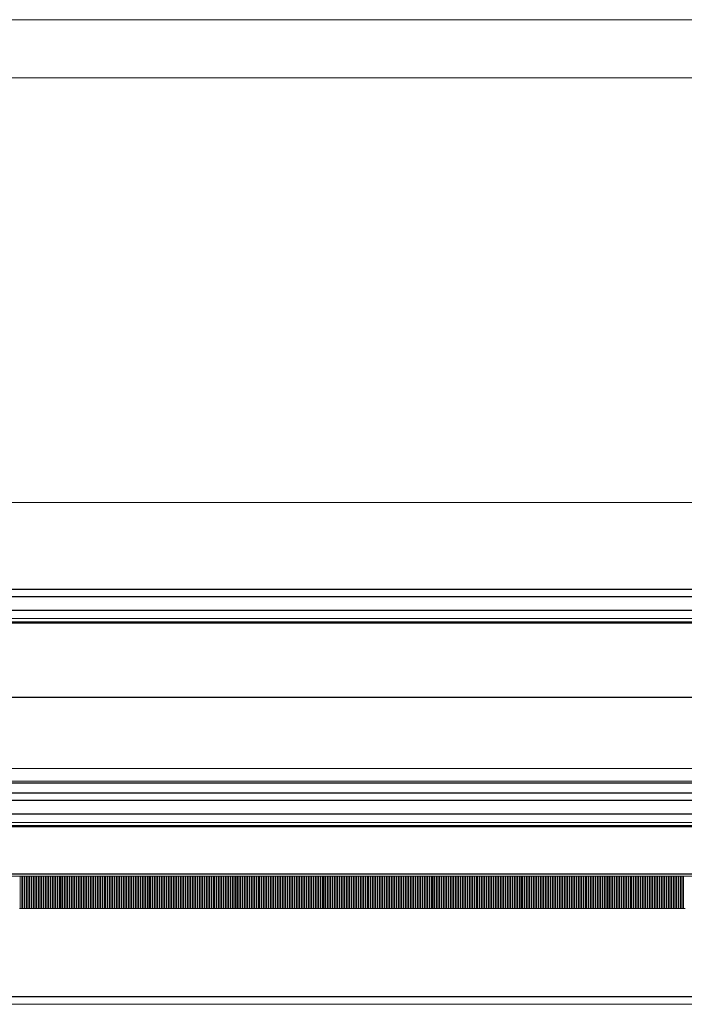
# Model space of a CAD drawing. Units: millimetres. Extents: x 0 to 614, y 0 to 420.
# Drawn here: x 322 to 350, y 252 to 294 of the extents above; entities that cross this region are included whole.
import ezdxf
from ezdxf.lldxf.tags import DXFTag

# ---------------------------------------------------------------- set-up
doc = ezdxf.new("R2010")
doc.units = ezdxf.units.MM
doc.linetypes.add('SLD-Plná', pattern=[0])
doc.layers.add('OBRYS', color=7, linetype='SLD-Plná', lineweight=15)
doc.layers.add('REZY', color=1, linetype='SLD-Osa')
tags = doc.linetypes.add('SLD-Osa', pattern=[19.05, 15.24, -1.27, 1.27, -1.27]).pattern_tags.tags
tags[10:11] = [DXFTag(74, 4), DXFTag(75, 0), DXFTag(340, '0'), DXFTag(46, 1.0), DXFTag(50, 0.0), DXFTag(44, 0.0), DXFTag(45, 0.0)]
tags[8:9] = [DXFTag(74, 4), DXFTag(75, 0), DXFTag(340, '0'), DXFTag(46, 1.0), DXFTag(50, 0.0), DXFTag(44, 0.0), DXFTag(45, 0.0)]
tags[6:7] = [DXFTag(74, 4), DXFTag(75, 0), DXFTag(340, '0'), DXFTag(46, 1.0), DXFTag(50, 0.0), DXFTag(44, 0.0), DXFTag(45, 0.0)]
tags[4:5] = [DXFTag(74, 4), DXFTag(75, 0), DXFTag(340, '0'), DXFTag(46, 1.0), DXFTag(50, 0.0), DXFTag(44, 0.0), DXFTag(45, 0.0)]

msp = doc.modelspace()

# ---------------------------------------------------------------- linework, layer by layer
at = {"color": 7, "linetype": 'SLD-Plná'}
for p, q in [((380.7, 269.695), (293.76, 269.695)), ((380.7, 270.004), (295.129, 270.004)), ((380.7, 269.118), (293.76, 269.118)), ((293.76, 268.635), (380.7, 268.635)), ((380.7, 261.833), (295.129, 261.833)), ((380.7, 261.404), (295.129, 261.404)), ((380.7, 261.095), (293.76, 261.095)), ((380.7, 260.518), (293.76, 260.518)), ((293.76, 260.035), (380.7, 260.035)), ((380.7, 257.983), (295.129, 257.983)), ((380.7, 252.804), (295.129, 252.804))]:
    msp.add_line(p, q, dxfattribs=at)
at = {"layer": 'OBRYS'}
for p, q in [((188.179, 294.043), (401.279, 294.043)), ((188.179, 291.593), (401.279, 291.593)), ((188.179, 273.667), (401.279, 273.667)), ((380.7, 269.695), (293.76, 269.695)), ((380.7, 270.006), (295.129, 270.006)), ((293.76, 268.771), (380.7, 268.771)), ((293.76, 268.581), (380.7, 268.581)), ((380.7, 262.443), (295.129, 262.443)), ((380.7, 261.908), (295.129, 261.908)), ((380.7, 261.406), (295.129, 261.406)), ((380.7, 261.095), (293.76, 261.095)), ((293.76, 260.171), (380.7, 260.171)), ((293.76, 259.981), (380.7, 259.981)), ((380.7, 257.908), (295.129, 257.908)), ((321.794, 257.908), (321.794, 256.533)), ((321.864, 256.533), (321.864, 257.908)), ((321.894, 257.908), (321.894, 256.533)), ((321.964, 256.533), (321.964, 257.908)), ((321.994, 257.908), (321.994, 256.533)), ((322.064, 256.533), (322.064, 257.908)), ((322.094, 257.908), (322.094, 256.533)), ((322.164, 256.533), (322.164, 257.908)), ((322.194, 257.908), (322.194, 256.533)), ((322.264, 256.533), (322.264, 257.908)), ((322.294, 257.908), (322.294, 256.533)), ((322.364, 256.533), (322.364, 257.908)), ((322.394, 257.908), (322.394, 256.533)), ((322.464, 256.533), (322.464, 257.908)), ((322.494, 257.908), (322.494, 256.533)), ((322.564, 256.533), (322.564, 257.908)), ((322.594, 257.908), (322.594, 256.533)), ((322.664, 256.533), (322.664, 257.908)), ((322.694, 257.908), (322.694, 256.533)), ((322.764, 256.533), (322.764, 257.908)), ((322.794, 257.908), (322.794, 256.533)), ((322.864, 256.533), (322.864, 257.908)), ((322.894, 257.908), (322.894, 256.533)), ((322.964, 256.533), (322.964, 257.908)), ((322.994, 257.908), (322.994, 256.533)), ((323.064, 256.533), (323.064, 257.908)), ((323.094, 257.908), (323.094, 256.533)), ((323.164, 256.533), (323.164, 257.908)), ((323.194, 257.908), (323.194, 256.533)), ((323.264, 256.533), (323.264, 257.908)), ((323.294, 257.908), (323.294, 256.533)), ((323.364, 256.533), (323.364, 257.908)), ((323.394, 257.908), (323.394, 256.533)), ((323.464, 256.533), (323.464, 257.908)), ((323.494, 257.908), (323.494, 256.533)), ((323.564, 256.533), (323.564, 257.908)), ((323.594, 257.908), (323.594, 256.533)), ((323.664, 256.533), (323.664, 257.908)), ((323.694, 257.908), (323.694, 256.533)), ((323.764, 256.533), (323.764, 257.908)), ((323.794, 257.908), (323.794, 256.533)), ((323.864, 256.533), (323.864, 257.908)), ((323.894, 257.908), (323.894, 256.533)), ((323.964, 256.533), (323.964, 257.908)), ((323.994, 257.908), (323.994, 256.533)), ((324.064, 256.533), (324.064, 257.908)), ((324.094, 257.908), (324.094, 256.533)), ((324.164, 256.533), (324.164, 257.908)), ((324.194, 257.908), (324.194, 256.533)), ((324.264, 256.533), (324.264, 257.908)), ((324.294, 257.908), (324.294, 256.533)), ((324.364, 256.533), (324.364, 257.908)), ((324.394, 257.908), (324.394, 256.533)), ((324.464, 256.533), (324.464, 257.908)), ((324.494, 257.908), (324.494, 256.533)), ((324.564, 256.533), (324.564, 257.908)), ((324.594, 257.908), (324.594, 256.533)), ((324.664, 256.533), (324.664, 257.908)), ((324.694, 257.908), (324.694, 256.533)), ((324.764, 256.533), (324.764, 257.908)), ((324.794, 257.908), (324.794, 256.533)), ((324.864, 256.533), (324.864, 257.908)), ((324.894, 257.908), (324.894, 256.533)), ((324.964, 256.533), (324.964, 257.908)), ((324.994, 257.908), (324.994, 256.533)), ((325.064, 256.533), (325.064, 257.908)), ((325.094, 257.908), (325.094, 256.533)), ((325.164, 256.533), (325.164, 257.908)), ((325.194, 257.908), (325.194, 256.533)), ((325.264, 256.533), (325.264, 257.908)), ((325.294, 257.908), (325.294, 256.533)), ((325.364, 256.533), (325.364, 257.908)), ((325.394, 257.908), (325.394, 256.533)), ((325.464, 256.533), (325.464, 257.908)), ((325.494, 257.908), (325.494, 256.533)), ((325.564, 256.533), (325.564, 257.908)), ((325.594, 257.908), (325.594, 256.533)), ((325.664, 256.533), (325.664, 257.908)), ((325.694, 257.908), (325.694, 256.533)), ((325.764, 256.533), (325.764, 257.908)), ((325.794, 257.908), (325.794, 256.533)), ((325.864, 256.533), (325.864, 257.908)), ((325.894, 257.908), (325.894, 256.533)), ((325.964, 256.533), (325.964, 257.908)), ((325.994, 257.908), (325.994, 256.533)), ((326.064, 256.533), (326.064, 257.908)), ((326.094, 257.908), (326.094, 256.533)), ((326.164, 256.533), (326.164, 257.908)), ((326.194, 257.908), (326.194, 256.533)), ((326.264, 256.533), (326.264, 257.908)), ((326.294, 257.908), (326.294, 256.533)), ((326.364, 256.533), (326.364, 257.908)), ((326.394, 257.908), (326.394, 256.533)), ((326.464, 256.533), (326.464, 257.908)), ((326.494, 257.908), (326.494, 256.533)), ((326.564, 256.533), (326.564, 257.908)), ((326.594, 257.908), (326.594, 256.533)), ((326.664, 256.533), (326.664, 257.908)), ((326.694, 257.908), (326.694, 256.533)), ((326.764, 256.533), (326.764, 257.908)), ((326.794, 257.908), (326.794, 256.533)), ((326.864, 256.533), (326.864, 257.908)), ((326.894, 257.908), (326.894, 256.533)), ((326.964, 256.533), (326.964, 257.908)), ((326.994, 257.908), (326.994, 256.533)), ((327.064, 256.533), (327.064, 257.908)), ((327.094, 257.908), (327.094, 256.533)), ((327.164, 256.533), (327.164, 257.908)), ((327.194, 257.908), (327.194, 256.533)), ((327.264, 256.533), (327.264, 257.908)), ((327.294, 257.908), (327.294, 256.533)), ((327.364, 256.533), (327.364, 257.908)), ((327.394, 257.908), (327.394, 256.533)), ((327.464, 256.533), (327.464, 257.908)), ((327.494, 257.908), (327.494, 256.533)), ((327.564, 256.533), (327.564, 257.908)), ((327.594, 257.908), (327.594, 256.533)), ((327.664, 256.533), (327.664, 257.908)), ((327.694, 257.908), (327.694, 256.533)), ((327.764, 256.533), (327.764, 257.908)), ((327.794, 257.908), (327.794, 256.533)), ((327.864, 256.533), (327.864, 257.908)), ((327.894, 257.908), (327.894, 256.533)), ((327.964, 256.533), (327.964, 257.908)), ((327.994, 257.908), (327.994, 256.533)), ((328.064, 256.533), (328.064, 257.908)), ((328.094, 257.908), (328.094, 256.533)), ((328.164, 256.533), (328.164, 257.908)), ((328.194, 257.908), (328.194, 256.533)), ((328.264, 256.533), (328.264, 257.908)), ((328.294, 257.908), (328.294, 256.533)), ((328.364, 256.533), (328.364, 257.908)), ((328.394, 257.908), (328.394, 256.533)), ((328.464, 256.533), (328.464, 257.908)), ((328.494, 257.908), (328.494, 256.533)), ((328.564, 256.533), (328.564, 257.908)), ((328.594, 257.908), (328.594, 256.533)), ((328.664, 256.533), (328.664, 257.908)), ((328.694, 257.908), (328.694, 256.533)), ((328.764, 256.533), (328.764, 257.908)), ((328.794, 257.908), (328.794, 256.533)), ((328.864, 256.533), (328.864, 257.908)), ((328.894, 257.908), (328.894, 256.533)), ((328.964, 256.533), (328.964, 257.908)), ((328.994, 257.908), (328.994, 256.533)), ((329.064, 256.533), (329.064, 257.908)), ((329.094, 257.908), (329.094, 256.533)), ((329.164, 256.533), (329.164, 257.908)), ((329.194, 257.908), (329.194, 256.533)), ((329.264, 256.533), (329.264, 257.908)), ((329.294, 257.908), (329.294, 256.533)), ((329.364, 256.533), (329.364, 257.908)), ((329.394, 257.908), (329.394, 256.533)), ((329.464, 256.533), (329.464, 257.908)), ((329.494, 257.908), (329.494, 256.533)), ((329.564, 256.533), (329.564, 257.908)), ((329.594, 257.908), (329.594, 256.533)), ((329.664, 256.533), (329.664, 257.908)), ((329.694, 257.908), (329.694, 256.533)), ((329.764, 256.533), (329.764, 257.908)), ((329.794, 257.908), (329.794, 256.533)), ((329.864, 256.533), (329.864, 257.908)), ((329.894, 257.908), (329.894, 256.533)), ((329.964, 256.533), (329.964, 257.908)), ((329.994, 257.908), (329.994, 256.533)), ((330.064, 256.533), (330.064, 257.908)), ((330.094, 257.908), (330.094, 256.533)), ((330.164, 256.533), (330.164, 257.908)), ((330.194, 257.908), (330.194, 256.533)), ((330.264, 256.533), (330.264, 257.908)), ((330.294, 257.908), (330.294, 256.533)), ((330.364, 256.533), (330.364, 257.908)), ((330.394, 257.908), (330.394, 256.533)), ((330.464, 256.533), (330.464, 257.908)), ((330.494, 257.908), (330.494, 256.533)), ((330.564, 256.533), (330.564, 257.908)), ((330.594, 257.908), (330.594, 256.533)), ((330.664, 256.533), (330.664, 257.908)), ((330.694, 257.908), (330.694, 256.533)), ((330.764, 256.533), (330.764, 257.908)), ((330.794, 257.908), (330.794, 256.533)), ((330.864, 256.533), (330.864, 257.908)), ((330.894, 257.908), (330.894, 256.533)), ((330.964, 256.533), (330.964, 257.908)), ((330.994, 257.908), (330.994, 256.533)), ((331.064, 256.533), (331.064, 257.908)), ((331.094, 257.908), (331.094, 256.533)), ((331.164, 256.533), (331.164, 257.908)), ((331.194, 257.908), (331.194, 256.533)), ((331.264, 256.533), (331.264, 257.908)), ((331.294, 257.908), (331.294, 256.533)), ((331.364, 256.533), (331.364, 257.908)), ((331.394, 257.908), (331.394, 256.533)), ((331.464, 256.533), (331.464, 257.908)), ((331.494, 257.908), (331.494, 256.533)), ((331.564, 256.533), (331.564, 257.908)), ((331.594, 257.908), (331.594, 256.533)), ((331.664, 256.533), (331.664, 257.908)), ((331.694, 257.908), (331.694, 256.533)), ((331.764, 256.533), (331.764, 257.908)), ((331.794, 257.908), (331.794, 256.533)), ((331.864, 256.533), (331.864, 257.908)), ((331.894, 257.908), (331.894, 256.533)), ((331.964, 256.533), (331.964, 257.908)), ((331.994, 257.908), (331.994, 256.533)), ((332.064, 256.533), (332.064, 257.908)), ((332.094, 257.908), (332.094, 256.533)), ((332.164, 256.533), (332.164, 257.908)), ((332.194, 257.908), (332.194, 256.533)), ((332.264, 256.533), (332.264, 257.908)), ((332.294, 257.908), (332.294, 256.533)), ((332.364, 256.533), (332.364, 257.908)), ((332.394, 257.908), (332.394, 256.533)), ((332.464, 256.533), (332.464, 257.908)), ((332.494, 257.908), (332.494, 256.533)), ((332.564, 256.533), (332.564, 257.908)), ((332.594, 257.908), (332.594, 256.533)), ((332.664, 256.533), (332.664, 257.908)), ((332.694, 257.908), (332.694, 256.533)), ((332.764, 256.533), (332.764, 257.908)), ((332.794, 257.908), (332.794, 256.533)), ((332.864, 256.533), (332.864, 257.908)), ((332.894, 257.908), (332.894, 256.533)), ((332.964, 256.533), (332.964, 257.908)), ((332.994, 257.908), (332.994, 256.533)), ((333.064, 256.533), (333.064, 257.908)), ((333.094, 257.908), (333.094, 256.533)), ((333.164, 256.533), (333.164, 257.908)), ((333.194, 257.908), (333.194, 256.533)), ((333.264, 256.533), (333.264, 257.908)), ((333.294, 257.908), (333.294, 256.533)), ((333.364, 256.533), (333.364, 257.908)), ((333.394, 257.908), (333.394, 256.533)), ((333.464, 256.533), (333.464, 257.908)), ((333.494, 257.908), (333.494, 256.533)), ((333.564, 256.533), (333.564, 257.908)), ((333.594, 257.908), (333.594, 256.533)), ((333.664, 256.533), (333.664, 257.908)), ((333.694, 257.908), (333.694, 256.533)), ((333.764, 256.533), (333.764, 257.908)), ((333.794, 257.908), (333.794, 256.533)), ((333.864, 256.533), (333.864, 257.908)), ((333.894, 257.908), (333.894, 256.533)), ((333.964, 256.533), (333.964, 257.908)), ((333.994, 257.908), (333.994, 256.533)), ((334.064, 256.533), (334.064, 257.908)), ((334.094, 257.908), (334.094, 256.533)), ((334.164, 256.533), (334.164, 257.908)), ((334.194, 257.908), (334.194, 256.533)), ((334.264, 256.533), (334.264, 257.908)), ((334.294, 257.908), (334.294, 256.533)), ((334.364, 256.533), (334.364, 257.908)), ((334.394, 257.908), (334.394, 256.533)), ((334.464, 256.533), (334.464, 257.908)), ((334.494, 257.908), (334.494, 256.533)), ((334.564, 256.533), (334.564, 257.908)), ((334.594, 257.908), (334.594, 256.533)), ((334.664, 256.533), (334.664, 257.908)), ((334.694, 257.908), (334.694, 256.533)), ((334.764, 256.533), (334.764, 257.908)), ((334.794, 257.908), (334.794, 256.533)), ((334.864, 256.533), (334.864, 257.908)), ((334.894, 257.908), (334.894, 256.533)), ((334.964, 256.533), (334.964, 257.908)), ((334.994, 257.908), (334.994, 256.533)), ((335.064, 256.533), (335.064, 257.908)), ((335.094, 257.908), (335.094, 256.533)), ((335.164, 256.533), (335.164, 257.908)), ((335.194, 257.908), (335.194, 256.533)), ((335.264, 256.533), (335.264, 257.908)), ((335.294, 257.908), (335.294, 256.533)), ((335.364, 256.533), (335.364, 257.908)), ((335.394, 257.908), (335.394, 256.533)), ((335.464, 256.533), (335.464, 257.908)), ((335.494, 257.908), (335.494, 256.533)), ((335.564, 256.533), (335.564, 257.908)), ((335.594, 257.908), (335.594, 256.533)), ((335.664, 256.533), (335.664, 257.908)), ((335.694, 257.908), (335.694, 256.533)), ((335.764, 256.533), (335.764, 257.908)), ((335.794, 257.908), (335.794, 256.533)), ((335.864, 256.533), (335.864, 257.908)), ((335.894, 257.908), (335.894, 256.533)), ((335.964, 256.533), (335.964, 257.908)), ((335.994, 257.908), (335.994, 256.533)), ((336.064, 256.533), (336.064, 257.908)), ((336.094, 257.908), (336.094, 256.533)), ((336.164, 256.533), (336.164, 257.908)), ((336.194, 257.908), (336.194, 256.533)), ((336.264, 256.533), (336.264, 257.908)), ((336.294, 257.908), (336.294, 256.533)), ((336.364, 256.533), (336.364, 257.908)), ((336.394, 257.908), (336.394, 256.533)), ((336.464, 256.533), (336.464, 257.908)), ((336.494, 257.908), (336.494, 256.533)), ((336.564, 256.533), (336.564, 257.908)), ((336.594, 257.908), (336.594, 256.533)), ((336.664, 256.533), (336.664, 257.908)), ((336.694, 257.908), (336.694, 256.533)), ((336.764, 256.533), (336.764, 257.908)), ((336.794, 257.908), (336.794, 256.533)), ((336.864, 256.533), (336.864, 257.908)), ((336.894, 257.908), (336.894, 256.533)), ((336.964, 256.533), (336.964, 257.908)), ((336.994, 257.908), (336.994, 256.533)), ((337.064, 256.533), (337.064, 257.908)), ((337.094, 257.908), (337.094, 256.533)), ((337.164, 256.533), (337.164, 257.908)), ((337.194, 257.908), (337.194, 256.533)), ((337.264, 256.533), (337.264, 257.908)), ((337.294, 257.908), (337.294, 256.533)), ((337.364, 256.533), (337.364, 257.908)), ((337.394, 257.908), (337.394, 256.533)), ((337.464, 256.533), (337.464, 257.908)), ((337.494, 257.908), (337.494, 256.533)), ((337.564, 256.533), (337.564, 257.908)), ((337.594, 257.908), (337.594, 256.533)), ((337.664, 256.533), (337.664, 257.908)), ((337.694, 257.908), (337.694, 256.533)), ((337.764, 256.533), (337.764, 257.908)), ((337.794, 257.908), (337.794, 256.533)), ((337.864, 256.533), (337.864, 257.908)), ((337.894, 257.908), (337.894, 256.533)), ((337.964, 256.533), (337.964, 257.908)), ((337.994, 257.908), (337.994, 256.533)), ((338.064, 256.533), (338.064, 257.908)), ((338.094, 257.908), (338.094, 256.533)), ((338.164, 256.533), (338.164, 257.908)), ((338.194, 257.908), (338.194, 256.533)), ((338.264, 256.533), (338.264, 257.908)), ((338.294, 257.908), (338.294, 256.533)), ((338.364, 256.533), (338.364, 257.908)), ((338.394, 257.908), (338.394, 256.533)), ((338.464, 256.533), (338.464, 257.908)), ((338.494, 257.908), (338.494, 256.533)), ((338.564, 256.533), (338.564, 257.908)), ((338.594, 257.908), (338.594, 256.533)), ((338.664, 256.533), (338.664, 257.908)), ((338.694, 257.908), (338.694, 256.533)), ((338.764, 256.533), (338.764, 257.908)), ((338.794, 257.908), (338.794, 256.533)), ((338.864, 256.533), (338.864, 257.908)), ((338.894, 257.908), (338.894, 256.533)), ((338.964, 256.533), (338.964, 257.908)), ((338.994, 257.908), (338.994, 256.533)), ((339.064, 256.533), (339.064, 257.908)), ((339.094, 257.908), (339.094, 256.533)), ((339.164, 256.533), (339.164, 257.908)), ((339.194, 257.908), (339.194, 256.533)), ((339.264, 256.533), (339.264, 257.908)), ((339.294, 257.908), (339.294, 256.533)), ((339.364, 256.533), (339.364, 257.908)), ((339.394, 257.908), (339.394, 256.533)), ((339.464, 256.533), (339.464, 257.908)), ((339.494, 257.908), (339.494, 256.533)), ((339.564, 256.533), (339.564, 257.908)), ((339.594, 257.908), (339.594, 256.533)), ((339.664, 256.533), (339.664, 257.908)), ((339.694, 257.908), (339.694, 256.533)), ((339.764, 256.533), (339.764, 257.908)), ((339.794, 257.908), (339.794, 256.533)), ((339.864, 256.533), (339.864, 257.908)), ((339.894, 257.908), (339.894, 256.533)), ((339.964, 256.533), (339.964, 257.908)), ((339.994, 257.908), (339.994, 256.533)), ((340.064, 256.533), (340.064, 257.908)), ((340.094, 257.908), (340.094, 256.533)), ((340.164, 256.533), (340.164, 257.908)), ((340.194, 257.908), (340.194, 256.533)), ((340.264, 256.533), (340.264, 257.908)), ((340.294, 257.908), (340.294, 256.533)), ((340.364, 256.533), (340.364, 257.908)), ((340.394, 257.908), (340.394, 256.533)), ((340.464, 256.533), (340.464, 257.908)), ((340.494, 257.908), (340.494, 256.533)), ((340.564, 256.533), (340.564, 257.908)), ((340.594, 257.908), (340.594, 256.533)), ((340.664, 256.533), (340.664, 257.908)), ((340.694, 257.908), (340.694, 256.533)), ((340.764, 256.533), (340.764, 257.908)), ((340.794, 257.908), (340.794, 256.533)), ((340.864, 256.533), (340.864, 257.908)), ((340.894, 257.908), (340.894, 256.533)), ((340.964, 256.533), (340.964, 257.908)), ((340.994, 257.908), (340.994, 256.533)), ((341.064, 256.533), (341.064, 257.908)), ((341.094, 257.908), (341.094, 256.533)), ((341.164, 256.533), (341.164, 257.908)), ((341.194, 257.908), (341.194, 256.533)), ((341.264, 256.533), (341.264, 257.908)), ((341.294, 257.908), (341.294, 256.533)), ((341.364, 256.533), (341.364, 257.908)), ((341.394, 257.908), (341.394, 256.533)), ((341.464, 256.533), (341.464, 257.908)), ((341.494, 257.908), (341.494, 256.533)), ((341.564, 256.533), (341.564, 257.908)), ((341.594, 257.908), (341.594, 256.533)), ((341.664, 256.533), (341.664, 257.908)), ((341.694, 257.908), (341.694, 256.533)), ((341.764, 256.533), (341.764, 257.908)), ((341.794, 257.908), (341.794, 256.533)), ((341.864, 256.533), (341.864, 257.908)), ((341.894, 257.908), (341.894, 256.533)), ((341.964, 256.533), (341.964, 257.908)), ((341.994, 257.908), (341.994, 256.533)), ((342.064, 256.533), (342.064, 257.908)), ((342.094, 257.908), (342.094, 256.533)), ((342.164, 256.533), (342.164, 257.908)), ((342.194, 257.908), (342.194, 256.533)), ((342.264, 256.533), (342.264, 257.908)), ((342.294, 257.908), (342.294, 256.533)), ((342.364, 256.533), (342.364, 257.908)), ((342.394, 257.908), (342.394, 256.533)), ((342.464, 256.533), (342.464, 257.908)), ((342.494, 257.908), (342.494, 256.533)), ((342.564, 256.533), (342.564, 257.908)), ((342.594, 257.908), (342.594, 256.533)), ((342.664, 256.533), (342.664, 257.908)), ((342.694, 257.908), (342.694, 256.533)), ((342.764, 256.533), (342.764, 257.908)), ((342.794, 257.908), (342.794, 256.533)), ((342.864, 256.533), (342.864, 257.908)), ((342.894, 257.908), (342.894, 256.533)), ((342.964, 256.533), (342.964, 257.908)), ((342.994, 257.908), (342.994, 256.533)), ((343.064, 256.533), (343.064, 257.908)), ((343.094, 257.908), (343.094, 256.533)), ((343.164, 256.533), (343.164, 257.908)), ((343.194, 257.908), (343.194, 256.533)), ((343.264, 256.533), (343.264, 257.908)), ((343.294, 257.908), (343.294, 256.533)), ((343.364, 256.533), (343.364, 257.908)), ((343.394, 257.908), (343.394, 256.533)), ((343.464, 256.533), (343.464, 257.908)), ((343.494, 257.908), (343.494, 256.533)), ((343.564, 256.533), (343.564, 257.908)), ((343.594, 257.908), (343.594, 256.533)), ((343.664, 256.533), (343.664, 257.908)), ((343.694, 257.908), (343.694, 256.533)), ((343.764, 256.533), (343.764, 257.908)), ((343.794, 257.908), (343.794, 256.533)), ((343.864, 256.533), (343.864, 257.908)), ((343.894, 257.908), (343.894, 256.533)), ((343.964, 256.533), (343.964, 257.908)), ((343.994, 257.908), (343.994, 256.533)), ((344.064, 256.533), (344.064, 257.908)), ((344.094, 257.908), (344.094, 256.533)), ((344.164, 256.533), (344.164, 257.908)), ((344.194, 257.908), (344.194, 256.533)), ((344.264, 256.533), (344.264, 257.908)), ((344.294, 257.908), (344.294, 256.533)), ((344.364, 256.533), (344.364, 257.908)), ((344.394, 257.908), (344.394, 256.533)), ((344.464, 256.533), (344.464, 257.908)), ((344.494, 257.908), (344.494, 256.533)), ((344.564, 256.533), (344.564, 257.908)), ((344.594, 257.908), (344.594, 256.533)), ((344.664, 256.533), (344.664, 257.908)), ((344.694, 257.908), (344.694, 256.533)), ((344.764, 256.533), (344.764, 257.908)), ((344.794, 257.908), (344.794, 256.533)), ((344.864, 256.533), (344.864, 257.908)), ((344.894, 257.908), (344.894, 256.533)), ((344.964, 256.533), (344.964, 257.908)), ((344.994, 257.908), (344.994, 256.533)), ((345.064, 256.533), (345.064, 257.908)), ((345.094, 257.908), (345.094, 256.533)), ((345.164, 256.533), (345.164, 257.908)), ((345.194, 257.908), (345.194, 256.533)), ((345.264, 256.533), (345.264, 257.908)), ((345.294, 257.908), (345.294, 256.533)), ((345.364, 256.533), (345.364, 257.908)), ((345.394, 257.908), (345.394, 256.533)), ((345.464, 256.533), (345.464, 257.908)), ((345.494, 257.908), (345.494, 256.533)), ((345.564, 256.533), (345.564, 257.908)), ((345.594, 257.908), (345.594, 256.533)), ((345.664, 256.533), (345.664, 257.908)), ((345.694, 257.908), (345.694, 256.533)), ((345.764, 256.533), (345.764, 257.908)), ((345.794, 257.908), (345.794, 256.533)), ((345.864, 256.533), (345.864, 257.908)), ((345.894, 257.908), (345.894, 256.533)), ((345.964, 256.533), (345.964, 257.908)), ((345.994, 257.908), (345.994, 256.533)), ((346.064, 256.533), (346.064, 257.908)), ((346.094, 257.908), (346.094, 256.533)), ((346.164, 256.533), (346.164, 257.908)), ((346.194, 257.908), (346.194, 256.533)), ((346.264, 256.533), (346.264, 257.908)), ((346.294, 257.908), (346.294, 256.533)), ((346.364, 256.533), (346.364, 257.908)), ((346.394, 257.908), (346.394, 256.533)), ((346.464, 256.533), (346.464, 257.908)), ((346.494, 257.908), (346.494, 256.533)), ((346.564, 256.533), (346.564, 257.908)), ((346.594, 257.908), (346.594, 256.533)), ((346.664, 256.533), (346.664, 257.908)), ((346.694, 257.908), (346.694, 256.533)), ((346.764, 256.533), (346.764, 257.908)), ((346.794, 257.908), (346.794, 256.533)), ((346.864, 256.533), (346.864, 257.908)), ((346.894, 257.908), (346.894, 256.533)), ((346.964, 256.533), (346.964, 257.908)), ((346.994, 257.908), (346.994, 256.533)), ((347.064, 256.533), (347.064, 257.908)), ((347.094, 257.908), (347.094, 256.533)), ((347.164, 256.533), (347.164, 257.908)), ((347.194, 257.908), (347.194, 256.533)), ((347.264, 256.533), (347.264, 257.908)), ((347.294, 257.908), (347.294, 256.533)), ((347.364, 256.533), (347.364, 257.908)), ((347.394, 257.908), (347.394, 256.533)), ((347.464, 256.533), (347.464, 257.908)), ((347.494, 257.908), (347.494, 256.533)), ((347.564, 256.533), (347.564, 257.908)), ((347.594, 257.908), (347.594, 256.533)), ((347.664, 256.533), (347.664, 257.908)), ((347.694, 257.908), (347.694, 256.533)), ((347.764, 256.533), (347.764, 257.908)), ((347.794, 257.908), (347.794, 256.533)), ((347.864, 256.533), (347.864, 257.908)), ((347.894, 257.908), (347.894, 256.533)), ((347.964, 256.533), (347.964, 257.908)), ((347.994, 257.908), (347.994, 256.533)), ((348.064, 256.533), (348.064, 257.908)), ((348.094, 257.908), (348.094, 256.533)), ((348.164, 256.533), (348.164, 257.908)), ((348.194, 257.908), (348.194, 256.533)), ((348.264, 256.533), (348.264, 257.908)), ((348.294, 257.908), (348.294, 256.533)), ((348.364, 256.533), (348.364, 257.908)), ((348.394, 257.908), (348.394, 256.533)), ((348.464, 256.533), (348.464, 257.908)), ((348.494, 257.908), (348.494, 256.533)), ((348.564, 256.533), (348.564, 257.908)), ((348.594, 257.908), (348.594, 256.533)), ((348.664, 256.533), (348.664, 257.908)), ((348.694, 257.908), (348.694, 256.533)), ((348.764, 256.533), (348.764, 257.908)), ((348.794, 257.908), (348.794, 256.533)), ((348.864, 256.533), (348.864, 257.908)), ((348.894, 257.908), (348.894, 256.533)), ((348.964, 256.533), (348.964, 257.908)), ((348.994, 257.908), (348.994, 256.533)), ((349.064, 256.533), (349.064, 257.908)), ((349.094, 257.908), (349.094, 256.533)), ((349.164, 256.533), (349.164, 257.908)), ((349.194, 257.908), (349.194, 256.533)), ((349.264, 256.533), (349.264, 257.908)), ((349.294, 257.908), (349.294, 256.533)), ((349.364, 256.533), (349.364, 257.908)), ((349.394, 257.908), (349.394, 256.533)), ((349.464, 256.533), (349.464, 257.908)), ((349.494, 257.908), (349.494, 256.533)), ((349.564, 256.533), (349.564, 257.908)), ((349.594, 257.908), (349.594, 256.533)), ((349.664, 256.533), (349.664, 257.908)), ((349.694, 257.908), (349.694, 256.533)), ((349.764, 256.533), (349.764, 257.908)), ((349.794, 257.908), (349.794, 256.533)), ((321.794, 256.533), (321.764, 256.533)), ((321.864, 256.533), (321.794, 256.533)), ((321.894, 256.533), (321.864, 256.533)), ((321.964, 256.533), (321.894, 256.533)), ((321.994, 256.533), (321.964, 256.533)), ((322.064, 256.533), (321.994, 256.533)), ((322.094, 256.533), (322.064, 256.533)), ((322.164, 256.533), (322.094, 256.533)), ((322.194, 256.533), (322.164, 256.533)), ((322.264, 256.533), (322.194, 256.533)), ((322.294, 256.533), (322.264, 256.533)), ((322.364, 256.533), (322.294, 256.533)), ((322.394, 256.533), (322.364, 256.533)), ((322.464, 256.533), (322.394, 256.533)), ((322.494, 256.533), (322.464, 256.533)), ((322.564, 256.533), (322.494, 256.533)), ((322.594, 256.533), (322.564, 256.533)), ((322.664, 256.533), (322.594, 256.533)), ((322.694, 256.533), (322.664, 256.533)), ((322.764, 256.533), (322.694, 256.533)), ((322.794, 256.533), (322.764, 256.533)), ((322.864, 256.533), (322.794, 256.533)), ((322.894, 256.533), (322.864, 256.533)), ((322.964, 256.533), (322.894, 256.533)), ((322.994, 256.533), (322.964, 256.533)), ((323.064, 256.533), (322.994, 256.533)), ((323.094, 256.533), (323.064, 256.533)), ((323.164, 256.533), (323.094, 256.533)), ((323.194, 256.533), (323.164, 256.533)), ((323.264, 256.533), (323.194, 256.533)), ((323.294, 256.533), (323.264, 256.533)), ((323.364, 256.533), (323.294, 256.533)), ((323.394, 256.533), (323.364, 256.533)), ((323.464, 256.533), (323.394, 256.533)), ((323.494, 256.533), (323.464, 256.533)), ((323.564, 256.533), (323.494, 256.533)), ((323.594, 256.533), (323.564, 256.533)), ((323.664, 256.533), (323.594, 256.533)), ((323.694, 256.533), (323.664, 256.533)), ((323.764, 256.533), (323.694, 256.533)), ((323.794, 256.533), (323.764, 256.533)), ((323.864, 256.533), (323.794, 256.533)), ((323.894, 256.533), (323.864, 256.533)), ((323.964, 256.533), (323.894, 256.533)), ((323.994, 256.533), (323.964, 256.533)), ((324.064, 256.533), (323.994, 256.533)), ((324.094, 256.533), (324.064, 256.533)), ((324.164, 256.533), (324.094, 256.533)), ((324.194, 256.533), (324.164, 256.533)), ((324.264, 256.533), (324.194, 256.533)), ((324.294, 256.533), (324.264, 256.533)), ((324.364, 256.533), (324.294, 256.533)), ((324.394, 256.533), (324.364, 256.533)), ((324.464, 256.533), (324.394, 256.533)), ((324.494, 256.533), (324.464, 256.533)), ((324.564, 256.533), (324.494, 256.533)), ((324.594, 256.533), (324.564, 256.533)), ((324.664, 256.533), (324.594, 256.533)), ((324.694, 256.533), (324.664, 256.533)), ((324.764, 256.533), (324.694, 256.533)), ((324.794, 256.533), (324.764, 256.533)), ((324.864, 256.533), (324.794, 256.533)), ((324.894, 256.533), (324.864, 256.533)), ((324.964, 256.533), (324.894, 256.533)), ((324.994, 256.533), (324.964, 256.533)), ((325.064, 256.533), (324.994, 256.533)), ((325.094, 256.533), (325.064, 256.533)), ((325.164, 256.533), (325.094, 256.533)), ((325.194, 256.533), (325.164, 256.533)), ((325.264, 256.533), (325.194, 256.533)), ((325.294, 256.533), (325.264, 256.533)), ((325.364, 256.533), (325.294, 256.533)), ((325.394, 256.533), (325.364, 256.533)), ((325.464, 256.533), (325.394, 256.533)), ((325.494, 256.533), (325.464, 256.533)), ((325.564, 256.533), (325.494, 256.533)), ((325.594, 256.533), (325.564, 256.533)), ((325.664, 256.533), (325.594, 256.533)), ((325.694, 256.533), (325.664, 256.533)), ((325.764, 256.533), (325.694, 256.533)), ((325.794, 256.533), (325.764, 256.533)), ((325.864, 256.533), (325.794, 256.533)), ((325.894, 256.533), (325.864, 256.533)), ((325.964, 256.533), (325.894, 256.533)), ((325.994, 256.533), (325.964, 256.533)), ((326.064, 256.533), (325.994, 256.533)), ((326.094, 256.533), (326.064, 256.533)), ((326.164, 256.533), (326.094, 256.533)), ((326.194, 256.533), (326.164, 256.533)), ((326.264, 256.533), (326.194, 256.533)), ((326.294, 256.533), (326.264, 256.533)), ((326.364, 256.533), (326.294, 256.533)), ((326.394, 256.533), (326.364, 256.533)), ((326.464, 256.533), (326.394, 256.533)), ((326.494, 256.533), (326.464, 256.533)), ((326.564, 256.533), (326.494, 256.533)), ((326.594, 256.533), (326.564, 256.533)), ((326.664, 256.533), (326.594, 256.533)), ((326.694, 256.533), (326.664, 256.533)), ((326.764, 256.533), (326.694, 256.533)), ((326.794, 256.533), (326.764, 256.533)), ((326.864, 256.533), (326.794, 256.533)), ((326.894, 256.533), (326.864, 256.533)), ((326.964, 256.533), (326.894, 256.533)), ((326.994, 256.533), (326.964, 256.533)), ((327.064, 256.533), (326.994, 256.533)), ((327.094, 256.533), (327.064, 256.533)), ((327.164, 256.533), (327.094, 256.533)), ((327.194, 256.533), (327.164, 256.533)), ((327.264, 256.533), (327.194, 256.533)), ((327.294, 256.533), (327.264, 256.533)), ((327.364, 256.533), (327.294, 256.533)), ((327.394, 256.533), (327.364, 256.533)), ((327.464, 256.533), (327.394, 256.533)), ((327.494, 256.533), (327.464, 256.533)), ((327.564, 256.533), (327.494, 256.533)), ((327.594, 256.533), (327.564, 256.533)), ((327.664, 256.533), (327.594, 256.533)), ((327.694, 256.533), (327.664, 256.533)), ((327.764, 256.533), (327.694, 256.533)), ((327.794, 256.533), (327.764, 256.533)), ((327.864, 256.533), (327.794, 256.533)), ((327.894, 256.533), (327.864, 256.533)), ((327.964, 256.533), (327.894, 256.533)), ((327.994, 256.533), (327.964, 256.533)), ((328.064, 256.533), (327.994, 256.533)), ((328.094, 256.533), (328.064, 256.533)), ((328.164, 256.533), (328.094, 256.533)), ((328.194, 256.533), (328.164, 256.533)), ((328.264, 256.533), (328.194, 256.533)), ((328.294, 256.533), (328.264, 256.533)), ((328.364, 256.533), (328.294, 256.533)), ((328.394, 256.533), (328.364, 256.533)), ((328.464, 256.533), (328.394, 256.533)), ((328.494, 256.533), (328.464, 256.533)), ((328.564, 256.533), (328.494, 256.533)), ((328.594, 256.533), (328.564, 256.533)), ((328.664, 256.533), (328.594, 256.533)), ((328.694, 256.533), (328.664, 256.533)), ((328.764, 256.533), (328.694, 256.533)), ((328.794, 256.533), (328.764, 256.533)), ((328.864, 256.533), (328.794, 256.533)), ((328.894, 256.533), (328.864, 256.533)), ((328.964, 256.533), (328.894, 256.533)), ((328.994, 256.533), (328.964, 256.533)), ((329.064, 256.533), (328.994, 256.533)), ((329.094, 256.533), (329.064, 256.533)), ((329.164, 256.533), (329.094, 256.533)), ((329.194, 256.533), (329.164, 256.533)), ((329.264, 256.533), (329.194, 256.533)), ((329.294, 256.533), (329.264, 256.533)), ((329.364, 256.533), (329.294, 256.533)), ((329.394, 256.533), (329.364, 256.533)), ((329.464, 256.533), (329.394, 256.533)), ((329.494, 256.533), (329.464, 256.533)), ((329.564, 256.533), (329.494, 256.533)), ((329.594, 256.533), (329.564, 256.533)), ((329.664, 256.533), (329.594, 256.533)), ((329.694, 256.533), (329.664, 256.533)), ((329.764, 256.533), (329.694, 256.533)), ((329.794, 256.533), (329.764, 256.533)), ((329.864, 256.533), (329.794, 256.533)), ((329.894, 256.533), (329.864, 256.533)), ((329.964, 256.533), (329.894, 256.533)), ((329.994, 256.533), (329.964, 256.533)), ((330.064, 256.533), (329.994, 256.533)), ((330.094, 256.533), (330.064, 256.533)), ((330.164, 256.533), (330.094, 256.533)), ((330.194, 256.533), (330.164, 256.533)), ((330.264, 256.533), (330.194, 256.533)), ((330.294, 256.533), (330.264, 256.533)), ((330.364, 256.533), (330.294, 256.533)), ((330.394, 256.533), (330.364, 256.533)), ((330.464, 256.533), (330.394, 256.533)), ((330.494, 256.533), (330.464, 256.533)), ((330.564, 256.533), (330.494, 256.533)), ((330.594, 256.533), (330.564, 256.533)), ((330.664, 256.533), (330.594, 256.533)), ((330.694, 256.533), (330.664, 256.533)), ((330.764, 256.533), (330.694, 256.533)), ((330.794, 256.533), (330.764, 256.533)), ((330.864, 256.533), (330.794, 256.533)), ((330.894, 256.533), (330.864, 256.533)), ((330.964, 256.533), (330.894, 256.533)), ((330.994, 256.533), (330.964, 256.533)), ((331.064, 256.533), (330.994, 256.533)), ((331.094, 256.533), (331.064, 256.533)), ((331.164, 256.533), (331.094, 256.533)), ((331.194, 256.533), (331.164, 256.533)), ((331.264, 256.533), (331.194, 256.533)), ((331.294, 256.533), (331.264, 256.533)), ((331.364, 256.533), (331.294, 256.533)), ((331.394, 256.533), (331.364, 256.533)), ((331.464, 256.533), (331.394, 256.533)), ((331.494, 256.533), (331.464, 256.533)), ((331.564, 256.533), (331.494, 256.533)), ((331.594, 256.533), (331.564, 256.533)), ((331.664, 256.533), (331.594, 256.533)), ((331.694, 256.533), (331.664, 256.533)), ((331.764, 256.533), (331.694, 256.533)), ((331.794, 256.533), (331.764, 256.533)), ((331.864, 256.533), (331.794, 256.533)), ((331.894, 256.533), (331.864, 256.533)), ((331.964, 256.533), (331.894, 256.533)), ((331.994, 256.533), (331.964, 256.533)), ((332.064, 256.533), (331.994, 256.533)), ((332.094, 256.533), (332.064, 256.533)), ((332.164, 256.533), (332.094, 256.533)), ((332.194, 256.533), (332.164, 256.533)), ((332.264, 256.533), (332.194, 256.533)), ((332.294, 256.533), (332.264, 256.533)), ((332.364, 256.533), (332.294, 256.533)), ((332.394, 256.533), (332.364, 256.533)), ((332.464, 256.533), (332.394, 256.533)), ((332.494, 256.533), (332.464, 256.533)), ((332.564, 256.533), (332.494, 256.533)), ((332.594, 256.533), (332.564, 256.533)), ((332.664, 256.533), (332.594, 256.533)), ((332.694, 256.533), (332.664, 256.533)), ((332.764, 256.533), (332.694, 256.533)), ((332.794, 256.533), (332.764, 256.533)), ((332.864, 256.533), (332.794, 256.533)), ((332.894, 256.533), (332.864, 256.533)), ((332.964, 256.533), (332.894, 256.533)), ((332.994, 256.533), (332.964, 256.533)), ((333.064, 256.533), (332.994, 256.533)), ((333.094, 256.533), (333.064, 256.533)), ((333.164, 256.533), (333.094, 256.533)), ((333.194, 256.533), (333.164, 256.533)), ((333.264, 256.533), (333.194, 256.533)), ((333.294, 256.533), (333.264, 256.533)), ((333.364, 256.533), (333.294, 256.533)), ((333.394, 256.533), (333.364, 256.533)), ((333.464, 256.533), (333.394, 256.533)), ((333.494, 256.533), (333.464, 256.533)), ((333.564, 256.533), (333.494, 256.533)), ((333.594, 256.533), (333.564, 256.533)), ((333.664, 256.533), (333.594, 256.533)), ((333.694, 256.533), (333.664, 256.533)), ((333.764, 256.533), (333.694, 256.533)), ((333.794, 256.533), (333.764, 256.533)), ((333.864, 256.533), (333.794, 256.533)), ((333.894, 256.533), (333.864, 256.533)), ((333.964, 256.533), (333.894, 256.533)), ((333.994, 256.533), (333.964, 256.533)), ((334.064, 256.533), (333.994, 256.533)), ((334.094, 256.533), (334.064, 256.533)), ((334.164, 256.533), (334.094, 256.533)), ((334.194, 256.533), (334.164, 256.533)), ((334.264, 256.533), (334.194, 256.533)), ((334.294, 256.533), (334.264, 256.533)), ((334.364, 256.533), (334.294, 256.533)), ((334.394, 256.533), (334.364, 256.533)), ((334.464, 256.533), (334.394, 256.533)), ((334.494, 256.533), (334.464, 256.533)), ((334.564, 256.533), (334.494, 256.533)), ((334.594, 256.533), (334.564, 256.533)), ((334.664, 256.533), (334.594, 256.533)), ((334.694, 256.533), (334.664, 256.533)), ((334.764, 256.533), (334.694, 256.533)), ((334.794, 256.533), (334.764, 256.533)), ((334.864, 256.533), (334.794, 256.533)), ((334.894, 256.533), (334.864, 256.533)), ((334.964, 256.533), (334.894, 256.533)), ((334.994, 256.533), (334.964, 256.533)), ((335.064, 256.533), (334.994, 256.533)), ((335.094, 256.533), (335.064, 256.533)), ((335.164, 256.533), (335.094, 256.533)), ((335.194, 256.533), (335.164, 256.533)), ((335.264, 256.533), (335.194, 256.533)), ((335.294, 256.533), (335.264, 256.533)), ((335.364, 256.533), (335.294, 256.533)), ((335.394, 256.533), (335.364, 256.533)), ((335.464, 256.533), (335.394, 256.533)), ((335.494, 256.533), (335.464, 256.533)), ((335.564, 256.533), (335.494, 256.533)), ((335.594, 256.533), (335.564, 256.533)), ((335.664, 256.533), (335.594, 256.533)), ((335.694, 256.533), (335.664, 256.533)), ((335.764, 256.533), (335.694, 256.533)), ((335.794, 256.533), (335.764, 256.533)), ((335.864, 256.533), (335.794, 256.533)), ((335.894, 256.533), (335.864, 256.533)), ((335.964, 256.533), (335.894, 256.533)), ((335.994, 256.533), (335.964, 256.533)), ((336.064, 256.533), (335.994, 256.533)), ((336.094, 256.533), (336.064, 256.533)), ((336.164, 256.533), (336.094, 256.533)), ((336.194, 256.533), (336.164, 256.533)), ((336.264, 256.533), (336.194, 256.533)), ((336.294, 256.533), (336.264, 256.533)), ((336.364, 256.533), (336.294, 256.533)), ((336.394, 256.533), (336.364, 256.533)), ((336.464, 256.533), (336.394, 256.533)), ((336.494, 256.533), (336.464, 256.533)), ((336.564, 256.533), (336.494, 256.533)), ((336.594, 256.533), (336.564, 256.533)), ((336.664, 256.533), (336.594, 256.533)), ((336.694, 256.533), (336.664, 256.533)), ((336.764, 256.533), (336.694, 256.533)), ((336.794, 256.533), (336.764, 256.533)), ((336.864, 256.533), (336.794, 256.533)), ((336.894, 256.533), (336.864, 256.533)), ((336.964, 256.533), (336.894, 256.533)), ((336.994, 256.533), (336.964, 256.533)), ((337.064, 256.533), (336.994, 256.533)), ((337.094, 256.533), (337.064, 256.533)), ((337.164, 256.533), (337.094, 256.533)), ((337.194, 256.533), (337.164, 256.533)), ((337.264, 256.533), (337.194, 256.533)), ((337.294, 256.533), (337.264, 256.533)), ((337.364, 256.533), (337.294, 256.533)), ((337.394, 256.533), (337.364, 256.533)), ((337.464, 256.533), (337.394, 256.533)), ((337.494, 256.533), (337.464, 256.533)), ((337.564, 256.533), (337.494, 256.533)), ((337.594, 256.533), (337.564, 256.533)), ((337.664, 256.533), (337.594, 256.533)), ((337.694, 256.533), (337.664, 256.533)), ((337.764, 256.533), (337.694, 256.533)), ((337.794, 256.533), (337.764, 256.533)), ((337.864, 256.533), (337.794, 256.533)), ((337.894, 256.533), (337.864, 256.533)), ((337.964, 256.533), (337.894, 256.533)), ((337.994, 256.533), (337.964, 256.533)), ((338.064, 256.533), (337.994, 256.533)), ((338.094, 256.533), (338.064, 256.533)), ((338.164, 256.533), (338.094, 256.533)), ((338.194, 256.533), (338.164, 256.533)), ((338.264, 256.533), (338.194, 256.533)), ((338.294, 256.533), (338.264, 256.533)), ((338.364, 256.533), (338.294, 256.533)), ((338.394, 256.533), (338.364, 256.533)), ((338.464, 256.533), (338.394, 256.533)), ((338.494, 256.533), (338.464, 256.533)), ((338.564, 256.533), (338.494, 256.533)), ((338.594, 256.533), (338.564, 256.533)), ((338.664, 256.533), (338.594, 256.533)), ((338.694, 256.533), (338.664, 256.533)), ((338.764, 256.533), (338.694, 256.533)), ((338.794, 256.533), (338.764, 256.533)), ((338.864, 256.533), (338.794, 256.533)), ((338.894, 256.533), (338.864, 256.533)), ((338.964, 256.533), (338.894, 256.533)), ((338.994, 256.533), (338.964, 256.533)), ((339.064, 256.533), (338.994, 256.533)), ((339.094, 256.533), (339.064, 256.533)), ((339.164, 256.533), (339.094, 256.533)), ((339.194, 256.533), (339.164, 256.533)), ((339.264, 256.533), (339.194, 256.533)), ((339.294, 256.533), (339.264, 256.533)), ((339.364, 256.533), (339.294, 256.533)), ((339.394, 256.533), (339.364, 256.533)), ((339.464, 256.533), (339.394, 256.533)), ((339.494, 256.533), (339.464, 256.533)), ((339.564, 256.533), (339.494, 256.533)), ((339.594, 256.533), (339.564, 256.533)), ((339.664, 256.533), (339.594, 256.533)), ((339.694, 256.533), (339.664, 256.533)), ((339.764, 256.533), (339.694, 256.533)), ((339.794, 256.533), (339.764, 256.533)), ((339.864, 256.533), (339.794, 256.533)), ((339.894, 256.533), (339.864, 256.533)), ((339.964, 256.533), (339.894, 256.533)), ((339.994, 256.533), (339.964, 256.533)), ((340.064, 256.533), (339.994, 256.533)), ((340.094, 256.533), (340.064, 256.533)), ((340.164, 256.533), (340.094, 256.533)), ((340.194, 256.533), (340.164, 256.533)), ((340.264, 256.533), (340.194, 256.533)), ((340.294, 256.533), (340.264, 256.533)), ((340.364, 256.533), (340.294, 256.533)), ((340.394, 256.533), (340.364, 256.533)), ((340.464, 256.533), (340.394, 256.533)), ((340.494, 256.533), (340.464, 256.533)), ((340.564, 256.533), (340.494, 256.533)), ((340.594, 256.533), (340.564, 256.533)), ((340.664, 256.533), (340.594, 256.533)), ((340.694, 256.533), (340.664, 256.533)), ((340.764, 256.533), (340.694, 256.533)), ((340.794, 256.533), (340.764, 256.533)), ((340.864, 256.533), (340.794, 256.533)), ((340.894, 256.533), (340.864, 256.533)), ((340.964, 256.533), (340.894, 256.533)), ((340.994, 256.533), (340.964, 256.533)), ((341.064, 256.533), (340.994, 256.533)), ((341.094, 256.533), (341.064, 256.533)), ((341.164, 256.533), (341.094, 256.533)), ((341.194, 256.533), (341.164, 256.533)), ((341.264, 256.533), (341.194, 256.533)), ((341.294, 256.533), (341.264, 256.533)), ((341.364, 256.533), (341.294, 256.533)), ((341.394, 256.533), (341.364, 256.533)), ((341.464, 256.533), (341.394, 256.533)), ((341.494, 256.533), (341.464, 256.533)), ((341.564, 256.533), (341.494, 256.533)), ((341.594, 256.533), (341.564, 256.533)), ((341.664, 256.533), (341.594, 256.533)), ((341.694, 256.533), (341.664, 256.533)), ((341.764, 256.533), (341.694, 256.533)), ((341.794, 256.533), (341.764, 256.533)), ((341.864, 256.533), (341.794, 256.533)), ((341.894, 256.533), (341.864, 256.533)), ((341.964, 256.533), (341.894, 256.533)), ((341.994, 256.533), (341.964, 256.533)), ((342.064, 256.533), (341.994, 256.533)), ((342.094, 256.533), (342.064, 256.533)), ((342.164, 256.533), (342.094, 256.533)), ((342.194, 256.533), (342.164, 256.533)), ((342.264, 256.533), (342.194, 256.533)), ((342.294, 256.533), (342.264, 256.533)), ((342.364, 256.533), (342.294, 256.533)), ((342.394, 256.533), (342.364, 256.533)), ((342.464, 256.533), (342.394, 256.533)), ((342.494, 256.533), (342.464, 256.533)), ((342.564, 256.533), (342.494, 256.533)), ((342.594, 256.533), (342.564, 256.533)), ((342.664, 256.533), (342.594, 256.533)), ((342.694, 256.533), (342.664, 256.533)), ((342.764, 256.533), (342.694, 256.533)), ((342.794, 256.533), (342.764, 256.533)), ((342.864, 256.533), (342.794, 256.533)), ((342.894, 256.533), (342.864, 256.533)), ((342.964, 256.533), (342.894, 256.533)), ((342.994, 256.533), (342.964, 256.533)), ((343.064, 256.533), (342.994, 256.533)), ((343.094, 256.533), (343.064, 256.533)), ((343.164, 256.533), (343.094, 256.533)), ((343.194, 256.533), (343.164, 256.533)), ((343.264, 256.533), (343.194, 256.533)), ((343.294, 256.533), (343.264, 256.533)), ((343.364, 256.533), (343.294, 256.533)), ((343.394, 256.533), (343.364, 256.533)), ((343.464, 256.533), (343.394, 256.533)), ((343.494, 256.533), (343.464, 256.533)), ((343.564, 256.533), (343.494, 256.533)), ((343.594, 256.533), (343.564, 256.533)), ((343.664, 256.533), (343.594, 256.533)), ((343.694, 256.533), (343.664, 256.533)), ((343.764, 256.533), (343.694, 256.533)), ((343.794, 256.533), (343.764, 256.533)), ((343.864, 256.533), (343.794, 256.533)), ((343.894, 256.533), (343.864, 256.533)), ((343.964, 256.533), (343.894, 256.533)), ((343.994, 256.533), (343.964, 256.533)), ((344.064, 256.533), (343.994, 256.533)), ((344.094, 256.533), (344.064, 256.533)), ((344.164, 256.533), (344.094, 256.533)), ((344.194, 256.533), (344.164, 256.533)), ((344.264, 256.533), (344.194, 256.533)), ((344.294, 256.533), (344.264, 256.533)), ((344.364, 256.533), (344.294, 256.533)), ((344.394, 256.533), (344.364, 256.533)), ((344.464, 256.533), (344.394, 256.533)), ((344.494, 256.533), (344.464, 256.533)), ((344.564, 256.533), (344.494, 256.533)), ((344.594, 256.533), (344.564, 256.533)), ((344.664, 256.533), (344.594, 256.533)), ((344.694, 256.533), (344.664, 256.533)), ((344.764, 256.533), (344.694, 256.533)), ((344.794, 256.533), (344.764, 256.533)), ((344.864, 256.533), (344.794, 256.533)), ((344.894, 256.533), (344.864, 256.533)), ((344.964, 256.533), (344.894, 256.533)), ((344.994, 256.533), (344.964, 256.533)), ((345.064, 256.533), (344.994, 256.533)), ((345.094, 256.533), (345.064, 256.533)), ((345.164, 256.533), (345.094, 256.533)), ((345.194, 256.533), (345.164, 256.533)), ((345.264, 256.533), (345.194, 256.533)), ((345.294, 256.533), (345.264, 256.533)), ((345.364, 256.533), (345.294, 256.533)), ((345.394, 256.533), (345.364, 256.533)), ((345.464, 256.533), (345.394, 256.533)), ((345.494, 256.533), (345.464, 256.533)), ((345.564, 256.533), (345.494, 256.533)), ((345.594, 256.533), (345.564, 256.533)), ((345.664, 256.533), (345.594, 256.533)), ((345.694, 256.533), (345.664, 256.533)), ((345.764, 256.533), (345.694, 256.533)), ((345.794, 256.533), (345.764, 256.533)), ((345.864, 256.533), (345.794, 256.533)), ((345.894, 256.533), (345.864, 256.533)), ((345.964, 256.533), (345.894, 256.533)), ((345.994, 256.533), (345.964, 256.533)), ((346.064, 256.533), (345.994, 256.533)), ((346.094, 256.533), (346.064, 256.533)), ((346.164, 256.533), (346.094, 256.533)), ((346.194, 256.533), (346.164, 256.533)), ((346.264, 256.533), (346.194, 256.533)), ((346.294, 256.533), (346.264, 256.533)), ((346.364, 256.533), (346.294, 256.533)), ((346.394, 256.533), (346.364, 256.533)), ((346.464, 256.533), (346.394, 256.533)), ((346.494, 256.533), (346.464, 256.533)), ((346.564, 256.533), (346.494, 256.533)), ((346.594, 256.533), (346.564, 256.533)), ((346.664, 256.533), (346.594, 256.533)), ((346.694, 256.533), (346.664, 256.533)), ((346.764, 256.533), (346.694, 256.533)), ((346.794, 256.533), (346.764, 256.533)), ((346.864, 256.533), (346.794, 256.533)), ((346.894, 256.533), (346.864, 256.533)), ((346.964, 256.533), (346.894, 256.533)), ((346.994, 256.533), (346.964, 256.533)), ((347.064, 256.533), (346.994, 256.533)), ((347.094, 256.533), (347.064, 256.533)), ((347.164, 256.533), (347.094, 256.533)), ((347.194, 256.533), (347.164, 256.533)), ((347.264, 256.533), (347.194, 256.533)), ((347.294, 256.533), (347.264, 256.533)), ((347.364, 256.533), (347.294, 256.533)), ((347.394, 256.533), (347.364, 256.533)), ((347.464, 256.533), (347.394, 256.533)), ((347.494, 256.533), (347.464, 256.533)), ((347.564, 256.533), (347.494, 256.533)), ((347.594, 256.533), (347.564, 256.533)), ((347.664, 256.533), (347.594, 256.533)), ((347.694, 256.533), (347.664, 256.533)), ((347.764, 256.533), (347.694, 256.533)), ((347.794, 256.533), (347.764, 256.533)), ((347.864, 256.533), (347.794, 256.533)), ((347.894, 256.533), (347.864, 256.533)), ((347.964, 256.533), (347.894, 256.533)), ((347.994, 256.533), (347.964, 256.533)), ((348.064, 256.533), (347.994, 256.533)), ((348.094, 256.533), (348.064, 256.533)), ((348.164, 256.533), (348.094, 256.533)), ((348.194, 256.533), (348.164, 256.533)), ((348.264, 256.533), (348.194, 256.533)), ((348.294, 256.533), (348.264, 256.533)), ((348.364, 256.533), (348.294, 256.533)), ((348.394, 256.533), (348.364, 256.533)), ((348.464, 256.533), (348.394, 256.533)), ((348.494, 256.533), (348.464, 256.533)), ((348.564, 256.533), (348.494, 256.533)), ((348.594, 256.533), (348.564, 256.533)), ((348.664, 256.533), (348.594, 256.533)), ((348.694, 256.533), (348.664, 256.533)), ((348.764, 256.533), (348.694, 256.533)), ((348.794, 256.533), (348.764, 256.533)), ((348.864, 256.533), (348.794, 256.533)), ((348.894, 256.533), (348.864, 256.533)), ((348.964, 256.533), (348.894, 256.533)), ((348.994, 256.533), (348.964, 256.533)), ((349.064, 256.533), (348.994, 256.533)), ((349.094, 256.533), (349.064, 256.533)), ((349.164, 256.533), (349.094, 256.533)), ((349.194, 256.533), (349.164, 256.533)), ((349.264, 256.533), (349.194, 256.533)), ((349.294, 256.533), (349.264, 256.533)), ((349.364, 256.533), (349.294, 256.533)), ((349.394, 256.533), (349.364, 256.533)), ((349.464, 256.533), (349.394, 256.533)), ((349.494, 256.533), (349.464, 256.533)), ((349.564, 256.533), (349.494, 256.533)), ((349.594, 256.533), (349.564, 256.533)), ((349.664, 256.533), (349.594, 256.533)), ((349.694, 256.533), (349.664, 256.533)), ((349.764, 256.533), (349.694, 256.533)), ((349.794, 256.533), (349.764, 256.533)), ((349.864, 256.533), (349.794, 256.533)), ((380.7, 252.806), (295.129, 252.806)), ((380.7, 252.495), (293.76, 252.495))]:
    msp.add_line(p, q, dxfattribs=at)
at = {"layer": 'REZY'}
msp.add_line((177.15, 265.451), (408.333, 265.451), dxfattribs=at)

doc.saveas('drawing.dxf')
